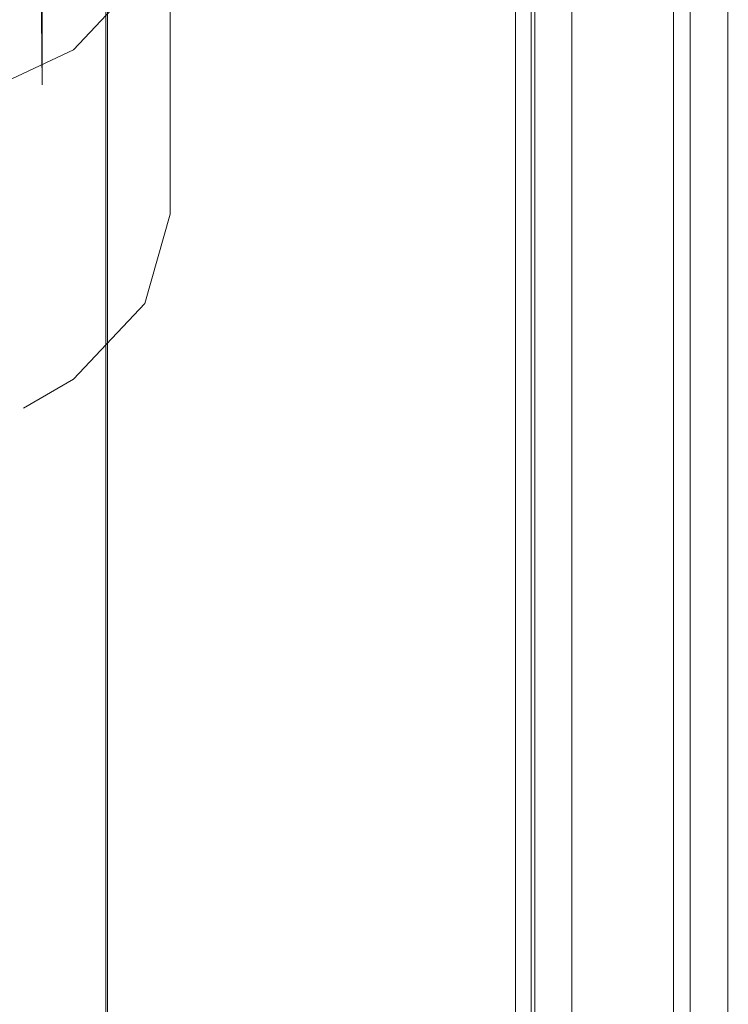
# Model space of a CAD drawing. Units: metres. Extents: x 2.2 to 5.95, y -3.93 to -0.33.
# Drawn here: x 2.91 to 2.92, y -2.29 to -2.28 of the extents above; entities that cross this region are included whole.
import ezdxf

# ---------------------------------------------------------------- set-up
doc = ezdxf.new("R2010")
doc.units = ezdxf.units.M
doc.header["$MEASUREMENT"] = 0

# ---------------------------------------------------------------- blocks, each defined once
blk = doc.blocks.new('5d47df01-8f6a-4c47-ac60-8204d585c0d3')
at = {"color": 135, "lineweight": 9, "true_color": 0x4c9999}
for points in [[(2.913929, -2.180455), (2.913975, -2.375955)], [(2.914451, -2.181027), (2.921478, -2.181027), (2.921478, -2.375955), (2.920018, -2.375955)]]:
    blk.add_lwpolyline(points, dxfattribs=at)
blk = doc.blocks.new('c50e3558-4f41-4ac1-b09f-a0d8b29dcee7')
at = {"color": 161, "lineweight": 9, "true_color": 0x7f9fff}
for points in [[(2.915085, -2.181027), (2.913975, -2.181027), (2.913975, -2.375955), (2.913602, -2.377539)], [(2.915668, -2.375955), (2.913975, -2.375955), (2.913975, -2.181027)]]:
    blk.add_lwpolyline(points, dxfattribs=at)
at = {"color": 135, "lineweight": 9, "true_color": 0x4c9999}
blk.add_lwpolyline([(2.915668, -2.375955), (2.913975, -2.375955), (2.913975, -2.181027), (2.915668, -2.181027)], dxfattribs=at)
blk = doc.blocks.new('065ee46c-410b-4ee5-a871-d2ebb77d4190')
at = {"color": 135, "lineweight": 9, "true_color": 0x4c9999}
blk.add_lwpolyline([(2.921862, -2.179431), (2.921973, -2.181027), (2.919477, -2.181027), (2.919477, -2.375955), (2.919477, -2.181027), (2.915668, -2.181027)], dxfattribs=at)
at = {"color": 161, "lineweight": 9, "true_color": 0x7f9fff}
blk.add_lwpolyline([(2.915668, -2.375955), (2.919227, -2.375955), (2.919227, -2.181027), (2.919227, -2.375955), (2.916174, -2.375955)], dxfattribs=at)
blk = doc.blocks.new('8bef2d72-6f69-45f8-aff3-08292ff5b43a')
at = {"color": 135, "lineweight": 9, "true_color": 0x4c9999}
blk.add_lwpolyline([(2.923973, -2.181027), (2.921478, -2.181027), (2.921478, -2.375955)], dxfattribs=at)
blk = doc.blocks.new('3bbee7c8-91da-46be-937d-988adfdd70bb')
at = {"color": 135, "lineweight": 9, "true_color": 0x4c9999}
blk.add_lwpolyline([(2.921261, -2.267617), (2.921261, -2.390403), (2.921961, -2.39606), (2.921741, -2.397636)], dxfattribs=at)
blk = doc.blocks.new('7ca16e07-2fdd-4cf2-8cab-a52541e7aa2e')
at = {"color": 135, "lineweight": 9, "true_color": 0x4c9999}
for points in [[(2.919952, -2.273274), (2.919427, -2.269031), (2.919427, -2.343506)], [(2.606375, -2.343506), (2.60585, -2.347748), (2.919952, -2.347748), (2.919952, -2.273274), (2.919771, -2.271974)]]:
    blk.add_lwpolyline(points, dxfattribs=at)
blk = doc.blocks.new('d0ca19e0-c153-4fdb-89f9-6e86489576cc')
at = {"color": 135, "lineweight": 9, "true_color": 0x4c9999}
blk.add_lwpolyline([(2.603841, -2.273274), (2.603841, -2.349162), (2.921961, -2.349162), (2.921961, -2.273274), (2.921741, -2.271697)], dxfattribs=at)
blk = doc.blocks.new('35ebf888-35fa-4a09-9bd2-df3246e514f2')
at = {"color": 135, "lineweight": 9, "true_color": 0x4c9999}
blk.add_lwpolyline([(2.910529, -2.287239), (2.895024, -2.287239), (2.895024, -2.282996), (2.910529, -2.282996), (2.912157, -2.282768), (2.913536, -2.282116)], dxfattribs=at)
blk = doc.blocks.new('5ec99d4f-5716-4969-aa23-ea286749665d')
at = {"color": 135, "lineweight": 9, "true_color": 0x4c9999}
blk.add_lwpolyline([(2.914781, -2.279991), (2.914457, -2.281141), (2.913536, -2.282116)], dxfattribs=at)
blk = doc.blocks.new('936ec22c-d61a-496b-a2f4-9c5565df06ee')
at = {"color": 18, "lineweight": 9, "true_color": 0x000000}
blk.add_lwpolyline([(2.913096, -2.278603), (2.913134, -2.28257)], dxfattribs=at)
blk = doc.blocks.new('a2ed6e9f-5ad1-40e9-be97-106806377d19')
at = {"color": 135, "lineweight": 9, "true_color": 0x4c9999}
blk.add_line((2.914781, -2.284234), (2.914781, -2.269031), dxfattribs=at)
blk = doc.blocks.new('a7c6ba92-b677-4acb-9946-362df4de2859')
at = {"color": 135, "lineweight": 9, "true_color": 0x4c9999}
blk.add_line((2.912892, -2.286732), (2.913536, -2.286359), dxfattribs=at)
blk = doc.blocks.new('67ecc166-87f5-4f49-8967-063b2676080e')
at = {"color": 135, "lineweight": 9, "true_color": 0x4c9999}
blk.add_lwpolyline([(2.914781, -2.284234), (2.914457, -2.285384), (2.913536, -2.286359)], dxfattribs=at)
blk = doc.blocks.new('6c3ff885-6371-43a8-a296-580577275162')
at = {"color": 18, "lineweight": 9, "true_color": 0x000000}
blk.add_lwpolyline([(2.913134, -2.28257), (2.913134, -2.267367)], dxfattribs=at)
blk = doc.blocks.new('b4bef1a8-d11d-4a20-8706-344e09a4c3be')
for name in ['8bef2d72-6f69-45f8-aff3-08292ff5b43a', '5d47df01-8f6a-4c47-ac60-8204d585c0d3', '065ee46c-410b-4ee5-a871-d2ebb77d4190', 'c50e3558-4f41-4ac1-b09f-a0d8b29dcee7', '6c3ff885-6371-43a8-a296-580577275162', '3bbee7c8-91da-46be-937d-988adfdd70bb', 'a2ed6e9f-5ad1-40e9-be97-106806377d19', '7ca16e07-2fdd-4cf2-8cab-a52541e7aa2e', '67ecc166-87f5-4f49-8967-063b2676080e', 'd0ca19e0-c153-4fdb-89f9-6e86489576cc', '35ebf888-35fa-4a09-9bd2-df3246e514f2', '936ec22c-d61a-496b-a2f4-9c5565df06ee', '5ec99d4f-5716-4969-aa23-ea286749665d', 'a7c6ba92-b677-4acb-9946-362df4de2859']:
    blk.add_blockref(name, (0, 0))

msp = doc.modelspace()

# ---------------------------------------------------------------- block references
msp.add_blockref('b4bef1a8-d11d-4a20-8706-344e09a4c3be', (0, 0))

doc.saveas('drawing.dxf')
